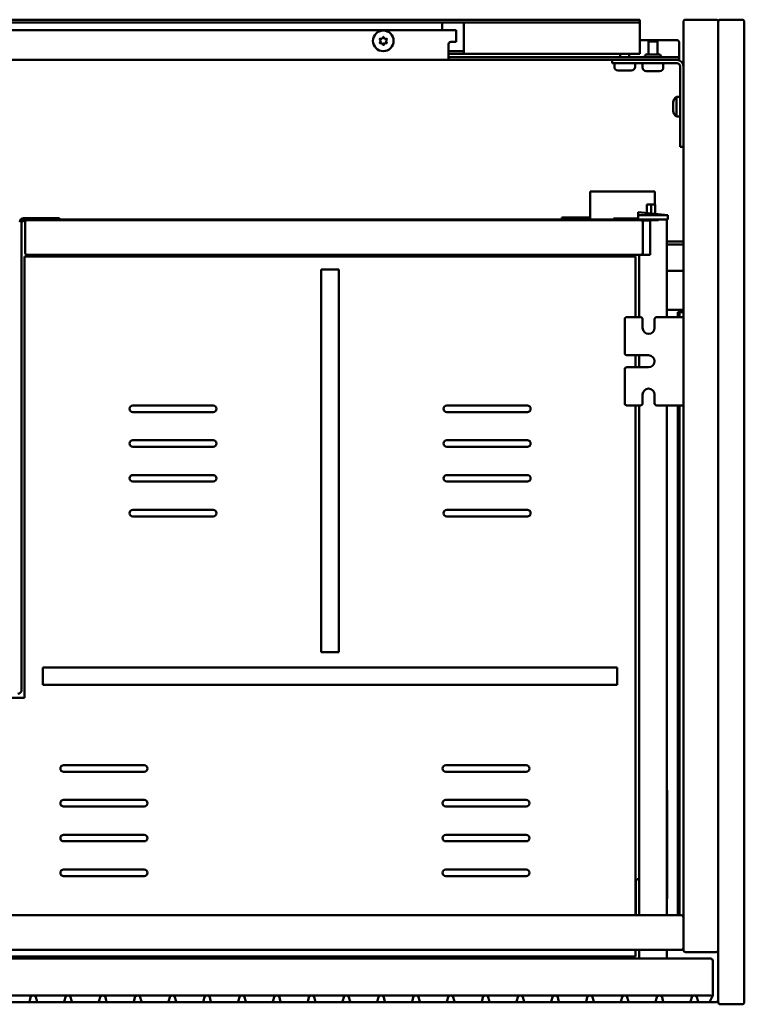
# Model space of a CAD drawing. Units: millimetres. Extents: x 57 to 2042, y 1259 to 1712.
# Drawn here: x 1709 to 2042, y 1259 to 1712 of the extents above; entities that cross this region are included whole.
import ezdxf

# ---------------------------------------------------------------- set-up
doc = ezdxf.new("R2010")
doc.units = ezdxf.units.MM
doc.header["$LTSCALE"] = 10
doc.layers.add('Visible Edges(Svedbergs)', color=7, linetype='Continuous', lineweight=50)

msp = doc.modelspace()

# ---------------------------------------------------------------- linework, layer by layer
at = {"layer": 'Visible Edges(Svedbergs)'}
for p, q in [((1647.5, 1711.5), (1989.5, 1711.5)), ((1647.5, 1710.25), (1989.5, 1710.25)), ((1903.5, 1709), (1903.5, 1710.25)), ((1903.5, 1706.75), (1903.5, 1709)), ((1913.5, 1710.25), (1913.5, 1709)), ((1913.5, 1709), (1913.5, 1698.3)), ((1989.5, 1711.5), (1994.5, 1711.5)), ((1994.5, 1710.25), (1989.5, 1710.25)), ((1994.5, 1710.25), (1994.5, 1711.5)), ((1994.5, 1710.25), (1994.5, 1709)), ((1994.5, 1709), (1994.5, 1698.3)), ((2014.5, 1710.5), (2014.5, 1283.5)), ((2029.5, 1711.5), (2015.5, 1711.5)), ((2030.5, 1710.5), (2030.5, 1259.5)), ((2030.5, 1283.5), (2030.5, 1710.5)), ((2041.5, 1711.5), (2031.5, 1711.5)), ((2042.5, 1259.5), (2042.5, 1710.5)), ((1379.5, 1706.75), (1907.5, 1706.75)), ((1875.92, 1702.75), (1876.41, 1703.6)), ((1876.59, 1703.6), (1877.08, 1702.75)), ((1910, 1706.75), (1907.5, 1706.75)), ((1910, 1706.75), (1910, 1701.3)), ((1875.35, 1701.75), (1874.85, 1702.6)), ((1874.85, 1700.9), (1875.35, 1701.75)), ((1874.94, 1702.75), (1875.92, 1702.75)), ((1875.92, 1700.75), (1874.94, 1700.75)), ((1876.41, 1699.9), (1875.92, 1700.75)), ((1877.08, 1700.75), (1876.59, 1699.9)), ((1877.08, 1702.75), (1878.06, 1702.75)), ((1878.06, 1700.75), (1877.08, 1700.75)), ((1878.15, 1702.6), (1877.65, 1701.75)), ((1877.65, 1701.75), (1878.15, 1700.9)), ((1906.5, 1695.5), (1906.5, 1700.3)), ((1907.5, 1701.3), (1910, 1701.3)), ((1994.5, 1702.13), (2011.5, 1702.13)), ((2002.6, 1701.5), (1998.4, 1701.5)), ((1998.4, 1701.5), (1998.4, 1695.5)), ((2002.6, 1701.5), (2002.6, 1695.5)), ((2012.5, 1701.14), (2012.5, 1695.28)), ((1906.5, 1697.05), (1912.5, 1697.05)), ((1912.5, 1695.8), (1906.5, 1695.8)), ((1906.5, 1695.5), (1906.5, 1693)), ((1907.5, 1694.25), (1906.5, 1694.25)), ((1907.5, 1694.25), (2011.5, 1694.25)), ((1912.5, 1697.05), (1913.36, 1697.05)), ((1913.36, 1695.8), (1912.5, 1695.8)), ((1913.36, 1695.8), (1994.5, 1695.8)), ((1913.5, 1695.85), (1913.5, 1698.3)), ((1985.4, 1695.8), (1985.4, 1694.25)), ((1989.6, 1695.8), (1989.6, 1694.25)), ((1994.5, 1695.8), (1994.5, 1698.3)), ((2003.86, 1695.5), (1997.14, 1695.5)), ((2011.5, 1694.25), (2012.5, 1694.25)), ((2012.5, 1695.28), (2012.5, 1694.25)), ((2012.5, 1693), (2012.5, 1694.25)), ((1906.5, 1693), (1380.5, 1693)), ((1906.5, 1693), (1907.5, 1693)), ((2011.5, 1693), (1907.5, 1693)), ((1981.75, 1693), (1981.75, 1691.5)), ((1991.75, 1691.5), (1981.75, 1691.5)), ((1982.75, 1691.5), (1982.75, 1689.8)), ((1991.75, 1691.5), (2011.5, 1691.5)), ((1992.25, 1691.5), (1992.25, 1689.8)), ((1995.75, 1691.5), (1995.75, 1689.5)), ((2005.25, 1691.5), (2005.25, 1689.5)), ((2012.5, 1693), (2011.5, 1693)), ((2013, 1690), (2013, 1663)), ((1990.55, 1688.1), (1984.45, 1688.1)), ((2003.55, 1687.8), (1997.45, 1687.8)), ((2009.8, 1669.6), (2009.8, 1673.4)), ((2011.3, 1667), (2011.3, 1676)), ((2011.3, 1676), (2013, 1676)), ((2011.3, 1667), (2013, 1667)), ((2013, 1653), (2013, 1663)), ((2013, 1653), (2014.5, 1653)), ((1971.62, 1620.36), (1971.62, 1632.5)), ((1971.62, 1632.5), (1973.33, 1632.5)), ((1999.62, 1632.5), (1973.33, 1632.5)), ((1999.62, 1632.5), (2001.33, 1632.5)), ((2001.33, 1626.5), (2001.33, 1632.5)), ((1998.17, 1626.5), (1997.65, 1626.5)), ((1997.65, 1622.6), (1997.65, 1626.5)), ((1998.17, 1626.5), (1999.59, 1626.5)), ((1999.59, 1626.5), (1999.7, 1626.5)), ((1999.7, 1622.39), (1999.7, 1626.5)), ((2001.5, 1626.5), (1999.7, 1626.5)), ((2001.5, 1622.2), (2001.5, 1626.5)), ((1993.7, 1623.02), (1993.7, 1622.48)), ((2007.4, 1621.58), (1993.7, 1623.02)), ((1993.7, 1621.5), (1993.7, 1622.48)), ((1710.2, 1618.2), (1711.3, 1619.3)), ((1710.2, 1403.2), (1710.2, 1618.4)), ((1711.1, 1620.2), (1727.56, 1620.2)), ((1711.1, 1619.3), (1712.8, 1619.3)), ((1711.8, 1618.3), (1711.8, 1604.3)), ((1994.8, 1619.3), (1712.8, 1619.3)), ((1727.56, 1620.2), (1727.56, 1619.3)), ((1982.3, 1619.5), (1727.56, 1619.5)), ((1962.12, 1620.5), (1958.62, 1620.5)), ((1958.62, 1619.5), (1958.62, 1620.5)), ((1962.12, 1620.5), (1971.62, 1620.5)), ((1962.12, 1620.5), (1962.12, 1619.5)), ((1971.62, 1619.5), (1971.62, 1620.36)), ((1982.3, 1619.3), (1982.3, 1620.1)), ((1982.3, 1620.1), (1985.3, 1620.1)), ((1993.7, 1620.1), (1985.3, 1620.1)), ((1993.7, 1619.5), (1993.7, 1621.5)), ((1995, 1621.5), (1993.7, 1621.5)), ((1993.7, 1619.5), (1995, 1619.5)), ((1994.8, 1619.3), (1998, 1619.3)), ((1995, 1621.5), (2006.1, 1621.5)), ((1995, 1619.5), (2006.1, 1619.5)), ((1995.8, 1618.8), (1995.8, 1603.6)), ((1996.1, 1619.1), (1999.2, 1619.1)), ((1997, 1619.1), (1997, 1619.3)), ((1997.65, 1619.1), (1997.65, 1619.3)), ((2003.1, 1619.3), (1999.2, 1619.3)), ((1999.2, 1619.3), (1999.2, 1603.3)), ((1999.2, 1619.1), (1999.2, 1603.3)), ((1999.4, 1619.3), (1999.4, 1619.5)), ((2003, 1619.3), (2003, 1619.5)), ((2003.1, 1619.5), (2003.1, 1619.3)), ((2007.4, 1621.5), (2006.1, 1621.5)), ((2006.1, 1619.5), (2007.4, 1619.5)), ((2006.9, 1619.5), (2006.9, 1574.7)), ((2007.4, 1621.58), (2007.4, 1621.5)), ((2007.4, 1621.5), (2007.4, 1619.5)), ((2014.5, 1609.5), (2006.9, 1609.5)), ((2014.5, 1608), (2006.9, 1608)), ((1711.5, 1602.5), (1711.5, 1399.5)), ((1711.5, 1602.5), (1992.5, 1602.5)), ((1712.8, 1603.3), (1994.15, 1603.3)), ((1992.5, 1602.5), (1992.5, 1574.7)), ((1994.1, 1574.7), (1994.1, 1603.3)), ((1995.1, 1603.3), (1994.15, 1603.3)), ((1999.2, 1603.3), (1995.1, 1603.3)), ((1995.8, 1603.6), (1995.8, 1603.3)), ((1996.1, 1603.3), (1999.2, 1603.3)), ((1848, 1596.5), (1856, 1596.5)), ((1848, 1596.5), (1848, 1420.5)), ((1856, 1420.5), (1856, 1596.5)), ((2006.9, 1596), (2014.5, 1596)), ((2009.7, 1578), (2006.9, 1578)), ((2012.7, 1578), (2009.7, 1578)), ((2012, 1577), (2012, 1576.83)), ((2012, 1577), (2014.5, 1577)), ((2012, 1576.83), (2012, 1574.7)), ((2012.7, 1578), (2012.7, 1577.67)), ((2014.5, 1578), (2012.7, 1578)), ((2012.7, 1577.67), (2012.7, 1577)), ((1987.5, 1558.1), (1987.5, 1573.7)), ((1988.5, 1574.7), (1994.75, 1574.7)), ((1995.75, 1569.7), (1995.75, 1573.7)), ((2001.25, 1573.7), (2001.25, 1569.7)), ((2002.25, 1574.7), (2010.5, 1574.7)), ((2010.5, 1574.7), (2014.5, 1574.7)), ((2012.7, 1574.7), (2012.7, 1576.3)), ((1988.5, 1557.1), (1998.5, 1557.1)), ((1992.5, 1557.1), (1992.5, 1551.6)), ((1994.1, 1551.6), (1994.1, 1557.1)), ((1987.5, 1535), (1987.5, 1550.6)), ((1998.5, 1551.6), (1988.5, 1551.6)), ((1995.75, 1535), (1995.75, 1539)), ((2001.25, 1539), (2001.25, 1535)), ((1761.25, 1534), (1798.25, 1534)), ((1905.75, 1534), (1942.75, 1534)), ((1994.75, 1534), (1988.5, 1534)), ((1992.5, 1534), (1992.5, 1299.5)), ((1994.1, 1299.5), (1994.1, 1534)), ((2010.5, 1534), (2002.25, 1534)), ((2006.9, 1534), (2006.9, 1299.5)), ((2010.5, 1534), (2014.5, 1534)), ((2012, 1534), (2012, 1299.5)), ((2012.7, 1534), (2012.7, 1299.5)), ((1798.25, 1531), (1761.25, 1531)), ((1942.75, 1531), (1905.75, 1531)), ((1761.25, 1518), (1798.25, 1518)), ((1905.75, 1518), (1942.75, 1518)), ((1798.25, 1515), (1761.25, 1515)), ((1942.75, 1515), (1905.75, 1515)), ((1761.25, 1502), (1798.25, 1502)), ((1905.75, 1502), (1942.75, 1502)), ((1798.25, 1499), (1761.25, 1499)), ((1942.75, 1499), (1905.75, 1499)), ((1761.25, 1486), (1798.25, 1486)), ((1905.75, 1486), (1942.75, 1486)), ((1798.25, 1483), (1761.25, 1483)), ((1942.75, 1483), (1905.75, 1483)), ((1856, 1420.5), (1848, 1420.5)), ((1984, 1413.5), (1720, 1413.5)), ((1720, 1405.5), (1720, 1413.5)), ((1984, 1413.5), (1984, 1405.5)), ((1720, 1405.5), (1984, 1405.5)), ((1711.5, 1399.5), (1575.5, 1399.5)), ((1729.5, 1368.5), (1766.5, 1368.5)), ((1905.25, 1368.5), (1942.25, 1368.5)), ((1766.5, 1365.5), (1729.5, 1365.5)), ((1942.25, 1365.5), (1905.25, 1365.5)), ((2007, 1357), (2006.9, 1357)), ((2007, 1357), (2007, 1307)), ((1729.5, 1352.5), (1766.5, 1352.5)), ((1905.25, 1352.5), (1942.25, 1352.5)), ((1766.5, 1349.5), (1729.5, 1349.5)), ((1942.25, 1349.5), (1905.25, 1349.5)), ((1729.5, 1336.5), (1766.5, 1336.5)), ((1905.25, 1336.5), (1942.25, 1336.5)), ((1766.5, 1333.5), (1729.5, 1333.5)), ((1942.25, 1333.5), (1905.25, 1333.5)), ((1729.5, 1320.5), (1766.5, 1320.5)), ((1905.25, 1320.5), (1942.25, 1320.5)), ((1766.5, 1317.5), (1729.5, 1317.5)), ((1942.25, 1317.5), (1905.25, 1317.5)), ((1992.7, 1314.96), (1992.7, 1315.1)), ((1992.7, 1299.5), (1992.7, 1314.96)), ((1993.7, 1316.1), (1994.1, 1316.1)), ((2007, 1307), (2006.9, 1307)), ((2013.5, 1299.5), (1273.5, 1299.5)), ((1273.5, 1283.5), (2013.5, 1283.5)), ((1992.5, 1283.5), (1992.5, 1280.5)), ((1994.1, 1279.5), (1994.1, 1283.5)), ((2006.9, 1283.5), (2006.9, 1279.5)), ((2015.5, 1282.5), (2029.5, 1282.5)), ((2027, 1279.5), (1260, 1279.5)), ((1992.5, 1280.5), (1294.5, 1280.5)), ((2028, 1262.5), (2028, 1278.5)), ((1699.73, 1262.5), (1715.27, 1262.5)), ((1712.93, 1259.5), (1702.07, 1259.5)), ((1712.93, 1259.5), (1718.07, 1259.5)), ((1714.3, 1261.76), (1713.89, 1260.24)), ((1715.73, 1262.5), (1715.27, 1262.5)), ((1715.73, 1262.5), (1731.27, 1262.5)), ((1717.11, 1260.24), (1716.7, 1261.76)), ((1728.93, 1259.5), (1718.07, 1259.5)), ((1728.93, 1259.5), (1734.07, 1259.5)), ((1730.3, 1261.76), (1729.89, 1260.24)), ((1731.73, 1262.5), (1731.27, 1262.5)), ((1731.73, 1262.5), (1747.27, 1262.5)), ((1733.11, 1260.24), (1732.7, 1261.76)), ((1744.93, 1259.5), (1734.07, 1259.5)), ((1744.93, 1259.5), (1750.07, 1259.5)), ((1746.3, 1261.76), (1745.89, 1260.24)), ((1747.73, 1262.5), (1747.27, 1262.5)), ((1747.73, 1262.5), (1763.27, 1262.5)), ((1749.11, 1260.24), (1748.7, 1261.76)), ((1760.93, 1259.5), (1750.07, 1259.5)), ((1760.93, 1259.5), (1766.07, 1259.5)), ((1762.3, 1261.76), (1761.89, 1260.24)), ((1763.73, 1262.5), (1763.27, 1262.5)), ((1763.73, 1262.5), (1779.27, 1262.5)), ((1765.11, 1260.24), (1764.7, 1261.76)), ((1776.93, 1259.5), (1766.07, 1259.5)), ((1776.93, 1259.5), (1782.07, 1259.5)), ((1778.3, 1261.76), (1777.89, 1260.24)), ((1779.73, 1262.5), (1779.27, 1262.5)), ((1779.73, 1262.5), (1795.27, 1262.5)), ((1781.11, 1260.24), (1780.7, 1261.76)), ((1792.93, 1259.5), (1782.07, 1259.5)), ((1792.93, 1259.5), (1798.07, 1259.5)), ((1794.3, 1261.76), (1793.89, 1260.24)), ((1795.73, 1262.5), (1795.27, 1262.5)), ((1795.73, 1262.5), (1811.27, 1262.5)), ((1797.11, 1260.24), (1796.7, 1261.76)), ((1808.93, 1259.5), (1798.07, 1259.5)), ((1808.93, 1259.5), (1814.07, 1259.5)), ((1810.3, 1261.76), (1809.89, 1260.24)), ((1811.73, 1262.5), (1811.27, 1262.5)), ((1811.73, 1262.5), (1827.27, 1262.5)), ((1813.11, 1260.24), (1812.7, 1261.76)), ((1824.93, 1259.5), (1814.07, 1259.5)), ((1824.93, 1259.5), (1830.07, 1259.5)), ((1826.3, 1261.76), (1825.89, 1260.24)), ((1827.73, 1262.5), (1827.27, 1262.5)), ((1827.73, 1262.5), (1843.27, 1262.5)), ((1829.11, 1260.24), (1828.7, 1261.76)), ((1840.93, 1259.5), (1830.07, 1259.5)), ((1840.93, 1259.5), (1846.07, 1259.5)), ((1842.3, 1261.76), (1841.89, 1260.24)), ((1843.73, 1262.5), (1843.27, 1262.5)), ((1843.73, 1262.5), (1859.27, 1262.5)), ((1845.11, 1260.24), (1844.7, 1261.76)), ((1856.93, 1259.5), (1846.07, 1259.5)), ((1856.93, 1259.5), (1862.07, 1259.5)), ((1858.3, 1261.76), (1857.89, 1260.24)), ((1859.73, 1262.5), (1859.27, 1262.5)), ((1859.73, 1262.5), (1875.27, 1262.5)), ((1861.11, 1260.24), (1860.7, 1261.76)), ((1872.93, 1259.5), (1862.07, 1259.5)), ((1872.93, 1259.5), (1878.07, 1259.5)), ((1874.3, 1261.76), (1873.89, 1260.24)), ((1875.73, 1262.5), (1875.27, 1262.5)), ((1875.73, 1262.5), (1891.27, 1262.5)), ((1877.11, 1260.24), (1876.7, 1261.76)), ((1888.93, 1259.5), (1878.07, 1259.5)), ((1888.93, 1259.5), (1894.07, 1259.5)), ((1890.3, 1261.76), (1889.89, 1260.24)), ((1891.73, 1262.5), (1891.27, 1262.5)), ((1891.73, 1262.5), (1907.27, 1262.5)), ((1893.11, 1260.24), (1892.7, 1261.76)), ((1904.93, 1259.5), (1894.07, 1259.5)), ((1904.93, 1259.5), (1910.07, 1259.5)), ((1906.3, 1261.76), (1905.89, 1260.24)), ((1907.73, 1262.5), (1907.27, 1262.5)), ((1907.73, 1262.5), (1923.27, 1262.5)), ((1909.11, 1260.24), (1908.7, 1261.76)), ((1920.93, 1259.5), (1910.07, 1259.5)), ((1920.93, 1259.5), (1926.07, 1259.5)), ((1922.3, 1261.76), (1921.89, 1260.24)), ((1923.73, 1262.5), (1923.27, 1262.5)), ((1923.73, 1262.5), (1939.27, 1262.5)), ((1925.11, 1260.24), (1924.7, 1261.76)), ((1936.93, 1259.5), (1926.07, 1259.5)), ((1936.93, 1259.5), (1942.07, 1259.5)), ((1938.3, 1261.76), (1937.89, 1260.24)), ((1939.73, 1262.5), (1939.27, 1262.5)), ((1939.73, 1262.5), (1955.27, 1262.5)), ((1941.11, 1260.24), (1940.7, 1261.76)), ((1952.93, 1259.5), (1942.07, 1259.5)), ((1952.93, 1259.5), (1958.07, 1259.5)), ((1954.3, 1261.76), (1953.89, 1260.24)), ((1955.73, 1262.5), (1955.27, 1262.5)), ((1955.73, 1262.5), (1971.27, 1262.5)), ((1957.11, 1260.24), (1956.7, 1261.76)), ((1968.93, 1259.5), (1958.07, 1259.5)), ((1968.93, 1259.5), (1974.07, 1259.5)), ((1970.3, 1261.76), (1969.89, 1260.24)), ((1971.73, 1262.5), (1971.27, 1262.5)), ((1971.73, 1262.5), (1987.27, 1262.5)), ((1973.11, 1260.24), (1972.7, 1261.76)), ((1984.93, 1259.5), (1974.07, 1259.5)), ((1984.93, 1259.5), (1990.07, 1259.5)), ((1986.3, 1261.76), (1985.89, 1260.24)), ((1987.73, 1262.5), (1987.27, 1262.5)), ((1987.73, 1262.5), (2003.27, 1262.5)), ((1989.11, 1260.24), (1988.7, 1261.76)), ((2000.93, 1259.5), (1990.07, 1259.5)), ((2000.93, 1259.5), (2006.07, 1259.5)), ((2002.3, 1261.76), (2001.89, 1260.24)), ((2003.73, 1262.5), (2003.27, 1262.5)), ((2003.73, 1262.5), (2019.27, 1262.5)), ((2005.11, 1260.24), (2004.7, 1261.76)), ((2016.93, 1259.5), (2006.07, 1259.5)), ((2016.93, 1259.5), (2022.07, 1259.5)), ((2018.3, 1261.76), (2017.89, 1260.24)), ((2019.73, 1262.5), (2019.27, 1262.5)), ((2019.73, 1262.5), (2027, 1262.5)), ((2021.11, 1260.24), (2020.7, 1261.76)), ((2025.96, 1259.5), (2022.07, 1259.5)), ((2025.96, 1259.5), (2029.5, 1259.5)), ((2026.87, 1260.08), (2027.71, 1261.87)), ((2028, 1262.5), (2027.71, 1261.87)), ((2031.5, 1258.5), (2041.5, 1258.5))]:
    msp.add_line(p, q, dxfattribs=at)
msp.add_circle((1876.5, 1701.75), 4.75, dxfattribs=at)
for centre, radius, start, end in [((2015.5, 1710.5), 1, 90, 180), ((2029.5, 1710.5), 1, 0, 90), ((2031.5, 1710.5), 1, 90, 180), ((2041.5, 1710.5), 1, 0, 90), ((1876.5, 1703.55), 0.1, 30, 150), ((1874.94, 1702.65), 0.1, 90, 210), ((1874.94, 1700.85), 0.1, 150, 270), ((1876.5, 1699.95), 0.1, 210, 330), ((1878.06, 1702.65), 0.1, 330, 90), ((1878.06, 1700.85), 0.1, 270, 30), ((1907.5, 1700.3), 1, 90, 180), ((1995.89, 1695.5), 1.25, 270, 0), ((2005.11, 1695.5), 1.25, 180, 270), ((1984.45, 1689.8), 1.7, 180, 270), ((1990.55, 1689.8), 1.7, 270, 0), ((2011.5, 1690), 3, 0, 90), ((2011.5, 1690), 1.5, 0, 90), ((1997.45, 1689.5), 1.7, 180, 270), ((2003.55, 1689.5), 1.7, 270, 0), ((2012.8, 1673.4), 3, 120, 180), ((2012.8, 1669.6), 3, 180, 240), ((1711.1, 1618.4), 1.8, 90, 180), ((1711.1, 1618.4), 0.9, 90, 180), ((1712.8, 1618.3), 1, 90, 180), ((1994.8, 1618.3), 1, 0, 90), ((1996.1, 1618.8), 0.3, 90, 180), ((1998, 1618.9), 0.4, 30, 90), ((1998, 1618.9), 1.2, 9.5941, 30), ((1712.8, 1604.3), 1, 180, 270), ((1994.8, 1604.3), 1, 270, 0), ((1996.1, 1603.6), 0.3, 180, 270), ((1988.5, 1573.7), 1, 90, 180), ((1994.75, 1573.7), 1, 0, 90), ((2002.25, 1573.7), 1, 90, 180), ((1998.5, 1569.7), 2.75, 180, 0), ((1988.5, 1558.1), 1, 180, 270), ((1998.5, 1554.35), 2.75, 270, 90), ((1988.5, 1550.6), 1, 90, 180), ((1998.5, 1539), 2.75, 0, 180), ((1761.25, 1532.5), 1.5, 90, 270), ((1798.25, 1532.5), 1.5, 270, 90), ((1905.75, 1532.5), 1.5, 90, 270), ((1942.75, 1532.5), 1.5, 270, 90), ((1988.5, 1535), 1, 180, 270), ((1994.75, 1535), 1, 270, 0), ((2002.25, 1535), 1, 180, 270), ((1761.25, 1516.5), 1.5, 90, 270), ((1798.25, 1516.5), 1.5, 270, 90), ((1905.75, 1516.5), 1.5, 90, 270), ((1942.75, 1516.5), 1.5, 270, 90), ((1761.25, 1500.5), 1.5, 90, 270), ((1798.25, 1500.5), 1.5, 270, 90), ((1905.75, 1500.5), 1.5, 90, 270), ((1942.75, 1500.5), 1.5, 270, 90), ((1761.25, 1484.5), 1.5, 90, 270), ((1798.25, 1484.5), 1.5, 270, 90), ((1905.75, 1484.5), 1.5, 90, 270), ((1942.75, 1484.5), 1.5, 270, 90), ((1708.4, 1403.2), 1.8, 270, 0), ((1729.5, 1367), 1.5, 90, 270), ((1766.5, 1367), 1.5, 270, 90), ((1905.25, 1367), 1.5, 90, 270), ((1942.25, 1367), 1.5, 270, 90), ((1729.5, 1351), 1.5, 90, 270), ((1766.5, 1351), 1.5, 270, 90), ((1905.25, 1351), 1.5, 90, 270), ((1942.25, 1351), 1.5, 270, 90), ((1729.5, 1335), 1.5, 90, 270), ((1766.5, 1335), 1.5, 270, 90), ((1905.25, 1335), 1.5, 90, 270), ((1942.25, 1335), 1.5, 270, 90), ((1729.5, 1319), 1.5, 90, 270), ((1766.5, 1319), 1.5, 270, 90), ((1905.25, 1319), 1.5, 90, 270), ((1942.25, 1319), 1.5, 270, 90), ((1993.7, 1315.1), 1, 90, 180), ((2013.5, 1298.5), 1, 0, 90), ((2013.5, 1284.5), 1, 270, 0), ((2015.5, 1283.5), 1, 180, 270), ((2029.5, 1283.5), 1, 270, 0), ((2027, 1278.5), 1, 0, 90), ((1712.93, 1260.5), 1, 270, 345), ((1715.27, 1261.5), 1, 90, 165), ((1715.73, 1261.5), 1, 15, 90), ((1718.07, 1260.5), 1, 195, 270), ((1728.93, 1260.5), 1, 270, 345), ((1731.27, 1261.5), 1, 90, 165), ((1731.73, 1261.5), 1, 15, 90), ((1734.07, 1260.5), 1, 195, 270), ((1744.93, 1260.5), 1, 270, 345), ((1747.27, 1261.5), 1, 90, 165), ((1747.73, 1261.5), 1, 15, 90), ((1750.07, 1260.5), 1, 195, 270), ((1760.93, 1260.5), 1, 270, 345), ((1763.27, 1261.5), 1, 90, 165), ((1763.73, 1261.5), 1, 15, 90), ((1766.07, 1260.5), 1, 195, 270), ((1776.93, 1260.5), 1, 270, 345), ((1779.27, 1261.5), 1, 90, 165), ((1779.73, 1261.5), 1, 15, 90), ((1782.07, 1260.5), 1, 195, 270), ((1792.93, 1260.5), 1, 270, 345), ((1795.27, 1261.5), 1, 90, 165), ((1795.73, 1261.5), 1, 15, 90), ((1798.07, 1260.5), 1, 195, 270), ((1808.93, 1260.5), 1, 270, 345), ((1811.27, 1261.5), 1, 90, 165), ((1811.73, 1261.5), 1, 15, 90), ((1814.07, 1260.5), 1, 195, 270), ((1824.93, 1260.5), 1, 270, 345), ((1827.27, 1261.5), 1, 90, 165), ((1827.73, 1261.5), 1, 15, 90), ((1830.07, 1260.5), 1, 195, 270), ((1840.93, 1260.5), 1, 270, 345), ((1843.27, 1261.5), 1, 90, 165), ((1843.73, 1261.5), 1, 15, 90), ((1846.07, 1260.5), 1, 195, 270), ((1856.93, 1260.5), 1, 270, 345), ((1859.27, 1261.5), 1, 90, 165), ((1859.73, 1261.5), 1, 15, 90), ((1862.07, 1260.5), 1, 195, 270), ((1872.93, 1260.5), 1, 270, 345), ((1875.27, 1261.5), 1, 90, 165), ((1875.73, 1261.5), 1, 15, 90), ((1878.07, 1260.5), 1, 195, 270), ((1888.93, 1260.5), 1, 270, 345), ((1891.27, 1261.5), 1, 90, 165), ((1891.73, 1261.5), 1, 15, 90), ((1894.07, 1260.5), 1, 195, 270), ((1904.93, 1260.5), 1, 270, 345), ((1907.27, 1261.5), 1, 90, 165), ((1907.73, 1261.5), 1, 15, 90), ((1910.07, 1260.5), 1, 195, 270), ((1920.93, 1260.5), 1, 270, 345), ((1923.27, 1261.5), 1, 90, 165), ((1923.73, 1261.5), 1, 15, 90), ((1926.07, 1260.5), 1, 195, 270), ((1936.93, 1260.5), 1, 270, 345), ((1939.27, 1261.5), 1, 90, 165), ((1939.73, 1261.5), 1, 15, 90), ((1942.07, 1260.5), 1, 195, 270), ((1952.93, 1260.5), 1, 270, 345), ((1955.27, 1261.5), 1, 90, 165), ((1955.73, 1261.5), 1, 15, 90), ((1958.07, 1260.5), 1, 195, 270), ((1968.93, 1260.5), 1, 270, 345), ((1971.27, 1261.5), 1, 90, 165), ((1971.73, 1261.5), 1, 15, 90), ((1974.07, 1260.5), 1, 195, 270), ((1984.93, 1260.5), 1, 270, 345), ((1987.27, 1261.5), 1, 90, 165), ((1987.73, 1261.5), 1, 15, 90), ((1990.07, 1260.5), 1, 195, 270), ((2000.93, 1260.5), 1, 270, 345), ((2003.27, 1261.5), 1, 90, 165), ((2003.73, 1261.5), 1, 15, 90), ((2006.07, 1260.5), 1, 195, 270), ((2016.93, 1260.5), 1, 270, 345), ((2019.27, 1261.5), 1, 90, 165), ((2019.73, 1261.5), 1, 15, 90), ((2022.07, 1260.5), 1, 195, 270), ((2025.96, 1260.5), 1, 270, 335), ((2029.5, 1260.5), 1, 270, 0), ((2031.5, 1259.5), 1, 180, 270), ((2041.5, 1259.5), 1, 270, 0)]:
    msp.add_arc(centre, radius, start, end, dxfattribs=at)
for centre, major_axis, ratio, start_param, end_param in [((2011.5, 1701.14), (1, 0), 0.984808, 0, 1.570796), ((2011.28, 1572), (0, -5), 0.555556, 2.606408, 2.880641), ((2027, 1260.36), (0, 2.14), 0.466308, 5.497787, 6.283185)]:
    msp.add_ellipse(centre, major_axis=major_axis, ratio=ratio, start_param=start_param, end_param=end_param, dxfattribs=at)
for points, knots in [([(1913.36, 1697.05), (1913.39, 1697.05), (1913.41, 1697.05), (1913.47, 1697.07), (1913.49, 1697.09), (1913.5, 1697.14), (1913.5, 1697.15), (1913.5, 1697.16)], [0.98927981, 0.98927981, 0.98927981, 0.98927981, 1.00561369, 1.00561369, 1.03514839, 1.03514839, 1.04257123, 1.04257123, 1.04257123, 1.04257123]), ([(1913.5, 1695.85), (1913.5, 1695.83), (1913.48, 1695.81), (1913.41, 1695.8), (1913.38, 1695.8), (1913.36, 1695.8)], [0.1580782, 0.1580782, 0.1580782, 0.1580782, 0.19581572, 0.19581572, 0.21022281, 0.21022281, 0.21022281, 0.21022281])]:
    msp.add_open_spline(points, degree=3, knots=knots, dxfattribs=at)

doc.saveas('drawing.dxf')
